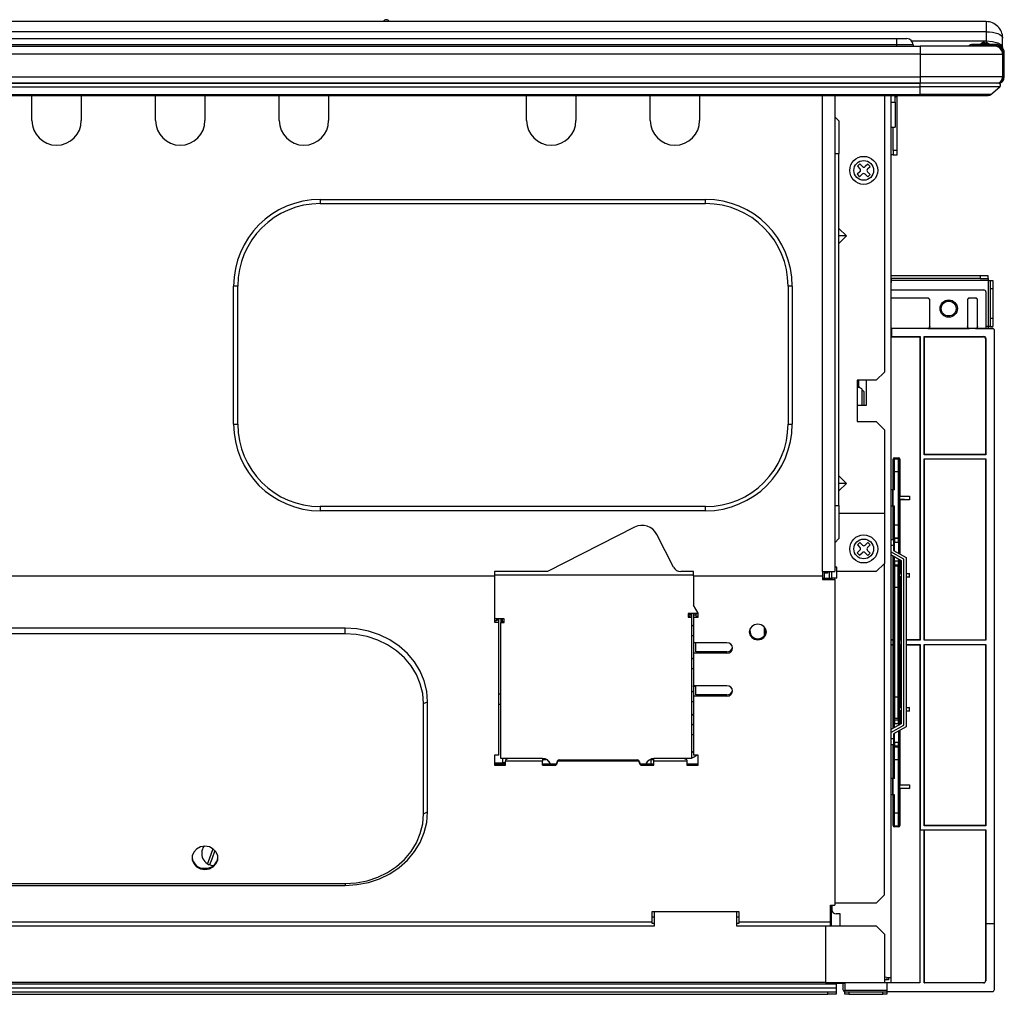
# Paper-space layout 'Layout1' of a CAD drawing. Extents: x 15 to 300, y 8 to 202.
# Drawn here: x 166 to 190, y 88 to 111 of the extents above; entities that cross this region are included whole.
import ezdxf

# ---------------------------------------------------------------- set-up
doc = ezdxf.new("R2010")
doc.units = 0
doc.layers.get('0').update_dxf_attribs({"linetype": 'CONTINUOUS'})

psp = doc.layouts.get("Layout1")

# ---------------------------------------------------------------- linework, layer by layer
at = {"color": 7, "linetype": 'CONTINUOUS'}
for p, q in [((189.8447, 111.3046), (130.7447, 111.3046)), ((189.8447, 111.3046), (189.8447, 111.0585)), ((189.8447, 111.3045), (189.8447, 111.3046)), ((189.8447, 111.0585), (130.7447, 111.0585)), ((163.003, 110.8917), (187.673, 110.8917)), ((187.673, 110.8917), (187.923, 110.8917)), ((187.673, 110.8917), (187.673, 110.7417)), ((188.0407, 110.8347), (189.8447, 110.8347)), ((189.8447, 111.0585), (189.8447, 110.8347)), ((189.8447, 111.0585), (189.9228, 111.0555)), ((189.8447, 110.8347), (189.8467, 110.8197)), ((189.8447, 110.8347), (189.9978, 110.823)), ((189.9228, 111.0555), (189.9978, 111.0467)), ((189.9978, 111.0467), (190.067, 111.0325)), ((190.067, 111.0325), (190.1276, 111.0134)), ((190.1276, 111.0134), (190.1773, 110.9901)), ((190.1773, 110.9901), (190.2143, 110.9635)), ((190.2143, 110.9635), (190.2371, 110.9346)), ((190.2371, 110.9346), (190.2447, 110.9046)), ((190.2447, 110.6809), (190.2447, 110.9046)), ((132.3447, 110.7117), (188.2447, 110.7117)), ((187.673, 110.7417), (163.003, 110.7417)), ((187.673, 110.7417), (187.673, 110.7117)), ((188.073, 110.7417), (187.673, 110.7417)), ((188.073, 110.7417), (188.073, 110.7117)), ((188.2447, 110.7117), (188.2447, 110.5117)), ((190.0447, 110.7117), (188.2447, 110.7117)), ((189.4614, 110.738), (189.4163, 110.7117)), ((189.4614, 110.738), (189.4765, 110.7121)), ((189.4757, 110.7117), (189.4765, 110.7121)), ((189.5118, 110.7517), (189.5118, 110.7217)), ((190.0847, 110.7517), (189.5118, 110.7517)), ((189.5118, 110.7217), (190.0847, 110.7217)), ((189.849, 110.7717), (189.7205, 110.7717)), ((189.789, 110.8017), (189.7805, 110.8017)), ((189.8467, 110.8197), (189.8526, 110.8062)), ((189.8526, 110.8062), (189.8623, 110.7941)), ((189.8623, 110.7941), (189.9447, 110.7523)), ((189.9447, 110.7523), (189.9465, 110.7517)), ((189.9978, 110.823), (190.1276, 110.7897)), ((190.0847, 110.7517), (190.0847, 110.7217)), ((190.1276, 110.7897), (190.2143, 110.7398)), ((190.2143, 110.7398), (190.2447, 110.6809)), ((188.2447, 110.5117), (132.3447, 110.5117)), ((188.2447, 110.5117), (190.2447, 110.5117)), ((188.2447, 110.5117), (188.2447, 109.9617)), ((190.2447, 110.5117), (190.2447, 109.9617)), ((190.2847, 110.5517), (190.2547, 110.5517)), ((190.2547, 110.5517), (190.2547, 109.9617)), ((190.2847, 109.9617), (190.2847, 110.5517)), ((132.3447, 109.9617), (188.2447, 109.9617)), ((188.2447, 109.9617), (188.2447, 109.8117)), ((190.2447, 109.9617), (188.2447, 109.9617)), ((190.2847, 109.9617), (190.2547, 109.9617)), ((132.3447, 109.8117), (188.2447, 109.8117)), ((188.2447, 109.8117), (132.3447, 109.8117)), ((132.3447, 109.7238), (188.2447, 109.7238)), ((188.2447, 109.7238), (188.2447, 109.8117)), ((190.1447, 109.8117), (188.2447, 109.8117)), ((190.1774, 109.7238), (188.2447, 109.7238)), ((188.2447, 109.536), (188.2447, 109.7238)), ((189.9601, 109.536), (190.1774, 109.7238)), ((190.1347, 109.8117), (190.1347, 109.8171)), ((132.3447, 109.536), (188.2447, 109.536)), ((132.3447, 109.5117), (188.2447, 109.5117)), ((166.6947, 108.9071), (166.6947, 109.5117)), ((167.8947, 109.5117), (167.8947, 108.9071)), ((169.6947, 108.9071), (169.6947, 109.5117)), ((170.8947, 109.5117), (170.8947, 108.9071)), ((172.6947, 108.9071), (172.6947, 109.5117)), ((173.8947, 109.5117), (173.8947, 108.9071)), ((178.6947, 108.9071), (178.6947, 109.5117)), ((179.8947, 109.5117), (179.8947, 108.9071)), ((181.6947, 108.9071), (181.6947, 109.5117)), ((182.8947, 109.5117), (182.8947, 108.9071)), ((185.8747, 97.9671), (185.8747, 109.5117)), ((186.1747, 109.5117), (186.1747, 97.9671)), ((187.3747, 109.5117), (187.3747, 102.8071)), ((187.5347, 109.5117), (187.5347, 88.1171)), ((187.6347, 109.3471), (187.6347, 109.5117)), ((187.6347, 109.4624), (187.684, 109.5117)), ((187.6847, 108.1771), (187.6847, 109.5117)), ((188.2447, 109.5117), (188.2447, 109.536)), ((189.9601, 109.536), (188.2447, 109.536)), ((188.2447, 109.5117), (189.8947, 109.5117)), ((187.5347, 109.3471), (187.6347, 109.3471)), ((187.6347, 109.3471), (187.6347, 108.7471)), ((186.1747, 108.9971), (186.2747, 108.8971)), ((186.2747, 108.8971), (186.2747, 108.0971)), ((187.5347, 108.7471), (187.6347, 108.7471)), ((187.5847, 108.1771), (187.5847, 108.7471)), ((186.2747, 108.0971), (186.1747, 108.0971)), ((186.2747, 99.5671), (186.2747, 108.0971)), ((187.5847, 108.0771), (187.5347, 108.0771)), ((187.6847, 108.1771), (187.5847, 108.1771)), ((187.5847, 108.1771), (187.5847, 108.0771)), ((187.5847, 108.0771), (187.6847, 108.0771)), ((187.6847, 108.0771), (187.6847, 108.1771)), ((186.7788, 107.8545), (186.7211, 107.7991)), ((186.7211, 107.7991), (186.7835, 107.7342)), ((186.8412, 107.7897), (186.7788, 107.8545)), ((186.9767, 107.8507), (186.9119, 107.7883)), ((186.9673, 107.7307), (187.0322, 107.7931)), ((187.0322, 107.7931), (186.9767, 107.8507)), ((186.7822, 107.6635), (186.7173, 107.6011)), ((186.7173, 107.6011), (186.7728, 107.5435)), ((186.7728, 107.5435), (186.8376, 107.6059)), ((186.9083, 107.6045), (186.9707, 107.5396)), ((187.0284, 107.5951), (186.966, 107.66)), ((186.9707, 107.5396), (187.0284, 107.5951)), ((173.6899, 106.9919), (183.0396, 106.9919)), ((173.6899, 106.9919), (173.6899, 106.8919)), ((173.6899, 106.8919), (183.0396, 106.8919)), ((183.0396, 106.8919), (183.0396, 106.9919)), ((186.4587, 106.1071), (186.2747, 106.291)), ((186.2747, 105.9232), (186.4587, 106.1071)), ((186.4587, 106.1071), (186.2747, 106.1071)), ((189.6967, 105.1371), (187.5347, 105.1371)), ((189.8967, 105.1371), (189.6967, 105.1371)), ((189.6967, 105.1371), (189.6967, 105.0771)), ((189.8967, 105.0771), (189.8967, 105.1371)), ((171.6899, 104.8919), (171.5899, 104.8919)), ((171.5899, 101.5422), (171.5899, 104.8919)), ((171.6899, 101.5422), (171.6899, 104.8919)), ((185.1396, 104.8919), (185.0396, 104.8919)), ((185.0396, 104.8919), (185.0396, 101.5422)), ((185.1396, 104.8919), (185.1396, 101.5422)), ((189.6967, 105.0771), (187.5347, 105.0771)), ((187.5347, 104.9771), (187.5467, 104.9771)), ((187.5467, 104.9771), (187.5467, 105.0771)), ((189.8967, 105.0271), (187.5467, 105.0271)), ((189.6967, 105.0771), (189.8967, 105.0771)), ((189.8967, 105.0771), (189.8967, 105.0271)), ((189.8967, 105.0271), (189.9467, 105.0271)), ((189.8967, 105.0271), (189.8967, 103.9071)), ((189.9467, 105.0271), (190.0067, 105.0271)), ((189.9467, 104.8271), (189.9467, 105.0271)), ((190.0067, 105.0271), (190.0067, 104.8271)), ((187.5347, 104.799), (189.7883, 104.799)), ((189.8383, 104.749), (189.8383, 103.8644)), ((190.0067, 104.8271), (189.9467, 104.8271)), ((189.9467, 104.1071), (189.9467, 104.8271)), ((190.0067, 104.8271), (190.0067, 104.1071)), ((188.4283, 104.599), (187.5347, 104.599)), ((188.4258, 104.5966), (187.5347, 104.5966)), ((188.4283, 104.599), (188.4258, 104.5966)), ((188.4783, 104.549), (188.4758, 104.5466)), ((188.4758, 103.9169), (188.4758, 104.5466)), ((188.4783, 103.9144), (188.4783, 104.549)), ((189.3883, 104.549), (189.3883, 103.9144)), ((189.3883, 104.549), (189.3907, 104.5466)), ((189.3907, 104.5466), (189.3907, 103.9169)), ((189.5883, 104.599), (189.4383, 104.599)), ((189.4383, 104.599), (189.4407, 104.5966)), ((189.5859, 104.5966), (189.4407, 104.5966)), ((189.5883, 104.599), (189.5859, 104.5966)), ((189.6383, 104.549), (189.6358, 104.5466)), ((189.6358, 103.9169), (189.6358, 104.5466)), ((189.6383, 103.9144), (189.6383, 104.549)), ((188.4758, 103.9169), (188.4783, 103.9144)), ((189.3883, 103.9144), (189.3907, 103.9169)), ((189.6358, 103.9169), (189.6383, 103.9144)), ((189.8967, 103.9071), (189.8383, 103.9071)), ((189.9467, 103.9071), (189.8967, 103.9071)), ((189.8967, 103.9071), (189.8967, 103.8644)), ((190.0067, 104.1071), (189.9467, 104.1071)), ((189.9467, 103.9071), (189.9467, 104.1071)), ((189.9467, 103.9071), (190.0067, 103.9071)), ((190.0067, 104.1071), (190.0067, 103.9071)), ((187.5347, 103.8669), (188.4258, 103.8669)), ((187.5467, 103.8611), (187.5347, 103.8611)), ((187.5347, 103.6643), (187.5467, 103.6643)), ((187.5467, 103.8592), (187.5467, 103.8611)), ((189.9982, 103.8592), (187.5467, 103.8592)), ((187.5467, 103.8592), (187.5467, 103.6662)), ((187.5467, 103.6662), (188.2399, 103.6662)), ((187.5467, 103.6662), (187.5467, 103.6643)), ((188.2322, 103.6585), (188.2399, 103.6662)), ((188.2399, 103.6662), (188.2399, 96.303)), ((188.3399, 103.6662), (189.7899, 103.6662)), ((188.3399, 100.803), (188.3399, 103.6662)), ((188.3399, 103.6662), (188.3475, 103.6585)), ((188.4258, 103.8669), (188.4283, 103.8644)), ((188.4283, 103.8644), (189.4383, 103.8644)), ((189.4383, 103.8644), (189.4407, 103.8669)), ((189.4407, 103.8669), (189.5859, 103.8669)), ((189.5859, 103.8669), (189.5883, 103.8644)), ((189.5883, 103.8644), (189.8383, 103.8644)), ((189.7822, 103.6585), (189.7899, 103.6662)), ((189.8383, 103.8644), (189.993, 103.8644)), ((189.993, 103.8644), (189.9982, 103.8592)), ((190.0336, 103.8446), (190.0283, 103.8498)), ((190.0482, 89.4315), (190.0482, 103.8092)), ((187.5347, 103.6585), (188.2322, 103.6585)), ((188.2322, 103.6585), (188.2322, 96.3107)), ((188.3475, 103.6585), (189.7822, 103.6585)), ((188.3475, 100.8107), (188.3475, 103.6585)), ((189.8399, 103.6162), (189.8322, 103.6085)), ((189.8322, 103.6085), (189.8322, 100.8107)), ((189.8399, 103.6162), (189.8399, 100.803)), ((187.1747, 102.6071), (187.3747, 102.8071)), ((187.1747, 102.6071), (186.7147, 102.6071)), ((186.7147, 102.6071), (186.7147, 102.4321)), ((186.7447, 102.6071), (186.7447, 102.4305)), ((186.7912, 102.4206), (186.7447, 102.4671)), ((186.9447, 102.0071), (186.9447, 102.6071)), ((186.7147, 102.4321), (186.7147, 102.0071)), ((186.8347, 102.0071), (186.8347, 102.3821)), ((186.8847, 102.3271), (186.8347, 102.3771)), ((186.8847, 102.0071), (186.8847, 102.3271)), ((186.7147, 102.0071), (186.7147, 101.6071)), ((186.7147, 102.0071), (186.8187, 102.0071)), ((186.8187, 102.0071), (186.9447, 102.0071)), ((171.5899, 101.5422), (171.6899, 101.5422)), ((185.0396, 101.5422), (185.1396, 101.5422)), ((186.7147, 101.6071), (187.1747, 101.6071)), ((187.1747, 101.6071), (187.3747, 101.4071)), ((187.3747, 101.4071), (187.3747, 99.3771)), ((188.3475, 100.8107), (188.3399, 100.803)), ((189.8399, 100.803), (188.3399, 100.803)), ((189.8322, 100.8107), (188.3475, 100.8107)), ((189.8399, 100.803), (189.8322, 100.8107)), ((187.5853, 99.953), (187.5853, 100.6975)), ((187.5853, 100.6975), (187.5933, 100.6709)), ((187.5933, 100.6709), (187.5948, 100.3831)), ((187.6234, 100.7007), (187.6153, 100.7275)), ((187.6153, 100.7275), (187.7188, 100.7275)), ((187.6248, 100.3954), (187.6232, 100.7007)), ((187.6234, 100.7007), (187.7107, 100.7007)), ((187.7108, 100.7007), (187.7093, 100.3954)), ((187.7188, 100.7275), (187.7107, 100.7007)), ((187.7408, 100.6709), (187.7393, 100.3831)), ((187.7488, 100.6975), (187.7408, 100.6709)), ((187.7488, 100.6975), (187.7488, 99.7954)), ((188.3399, 100.703), (189.8399, 100.703)), ((188.3399, 96.303), (188.3399, 100.703)), ((188.3475, 100.6953), (188.3399, 100.703)), ((189.8322, 100.6953), (188.3475, 100.6953)), ((188.3475, 96.303), (188.3475, 100.6953)), ((189.8399, 100.703), (189.8322, 100.6953)), ((189.8322, 100.6953), (189.8322, 96.303)), ((189.8399, 100.703), (189.8399, 96.303)), ((187.5948, 100.3831), (187.5948, 99.953)), ((187.6248, 99.953), (187.6248, 100.3954)), ((187.6248, 100.3954), (187.7093, 100.3954)), ((187.7093, 100.3954), (187.7093, 99.0932)), ((187.7393, 100.3831), (187.7393, 99.1054)), ((186.4587, 100.1071), (186.2747, 100.291)), ((186.4587, 100.1071), (186.2747, 100.1071)), ((186.2747, 99.9232), (186.4587, 100.1071)), ((187.5689, 99.953), (187.5347, 99.953)), ((187.5689, 99.953), (187.5689, 99.553)), ((187.5901, 99.953), (187.5689, 99.953)), ((187.5901, 99.553), (187.5901, 99.953)), ((187.6248, 99.953), (187.5901, 99.953)), ((187.7394, 99.7859), (187.7488, 99.7954)), ((187.7394, 99.7859), (187.9887, 99.7954)), ((187.7394, 99.7201), (187.7394, 99.7859)), ((187.7488, 99.7107), (187.7394, 99.7201)), ((187.9887, 99.7107), (187.7394, 99.7201)), ((187.7488, 99.7954), (187.9887, 99.7954)), ((187.7488, 99.7107), (187.7488, 98.3952)), ((187.9887, 99.7107), (187.7488, 99.7107)), ((187.9887, 99.7954), (187.9887, 99.7107)), ((187.9887, 99.7954), (187.9887, 99.7107)), ((183.0396, 99.5422), (173.6899, 99.5422)), ((173.6899, 99.5422), (173.6899, 99.4422)), ((183.0396, 99.4422), (173.6899, 99.4422)), ((183.0396, 99.4422), (183.0396, 99.5422)), ((186.1747, 99.5671), (186.2747, 99.5671)), ((186.2747, 99.5671), (186.2747, 98.7671)), ((187.3747, 99.3771), (186.2747, 99.3771)), ((187.3747, 99.3771), (187.3747, 98.1671)), ((187.5689, 99.553), (187.5347, 99.553)), ((187.5689, 99.553), (187.5901, 99.553)), ((187.5853, 98.7471), (187.5853, 99.553)), ((187.6248, 99.553), (187.5901, 99.553)), ((187.5948, 99.553), (187.5948, 99.1054)), ((187.6248, 99.0932), (187.6248, 99.553)), ((181.3163, 99.0455), (179.1999, 97.9671)), ((187.5948, 99.1054), (187.5933, 98.8177)), ((187.6232, 98.7879), (187.6248, 99.0932)), ((187.7093, 99.0932), (187.6248, 99.0932)), ((187.7093, 99.0932), (187.7108, 98.7879)), ((187.7393, 99.1054), (187.7408, 98.8177)), ((182.2591, 98.0763), (181.8543, 98.8707)), ((186.2747, 98.7671), (186.1747, 98.6671)), ((186.7788, 98.6745), (186.7211, 98.6191)), ((186.8412, 98.6097), (186.7788, 98.6745)), ((186.9767, 98.6707), (186.9119, 98.6083)), ((187.0322, 98.6131), (186.9767, 98.6707)), ((187.5347, 98.7471), (187.5947, 98.7471)), ((187.5933, 98.8177), (187.5897, 98.8057)), ((187.5947, 98.7471), (187.5947, 98.5971)), ((187.619, 98.6757), (187.5947, 98.6757)), ((187.619, 98.4684), (187.619, 98.6757)), ((187.7151, 98.6757), (187.619, 98.6757)), ((187.6197, 98.7757), (187.6234, 98.7879)), ((187.6197, 98.7757), (187.7144, 98.7757)), ((187.6232, 98.7879), (187.6234, 98.7879)), ((187.6234, 98.7879), (187.7107, 98.7879)), ((187.7107, 98.7879), (187.7144, 98.7757)), ((187.7151, 98.6757), (187.7151, 98.4142)), ((187.7451, 98.6757), (187.7151, 98.6757)), ((187.7408, 98.8177), (187.7444, 98.8057)), ((187.7451, 98.6757), (187.7451, 98.3973)), ((186.7822, 98.4835), (186.7173, 98.4211)), ((186.7173, 98.4211), (186.7728, 98.3635)), ((186.7211, 98.6191), (186.7835, 98.5542)), ((186.7728, 98.3635), (186.8376, 98.4259)), ((186.9083, 98.4245), (186.9707, 98.3596)), ((187.0284, 98.4151), (186.966, 98.48)), ((186.9673, 98.5507), (187.0322, 98.6131)), ((186.9707, 98.3596), (187.0284, 98.4151)), ((187.5947, 98.5971), (187.5347, 98.5971)), ((187.8447, 98.2721), (187.5347, 98.4471)), ((187.5947, 98.5971), (187.5947, 98.4821)), ((187.5947, 98.4821), (187.9047, 98.3072)), ((187.3747, 98.1671), (187.1747, 97.9671)), ((187.3747, 90.1271), (187.3747, 98.1671)), ((187.5347, 98.3782), (187.7847, 98.2371)), ((187.5853, 96.3107), (187.5853, 98.3497)), ((187.589, 98.3476), (187.589, 98.2303)), ((187.619, 98.2303), (187.589, 98.2303)), ((187.619, 98.2303), (187.619, 98.3306)), ((187.619, 98.2303), (187.7151, 98.2303)), ((187.7151, 98.2764), (187.7151, 98.2303)), ((187.7451, 98.2303), (187.7151, 98.2303)), ((187.7451, 98.2595), (187.7451, 98.2303)), ((187.7488, 98.2574), (187.7488, 97.9204)), ((187.7847, 98.2371), (187.7847, 94.2771)), ((187.8447, 94.2421), (187.8447, 98.2721)), ((187.9047, 98.3072), (187.9047, 94.207)), ((179.1999, 97.9671), (177.9147, 97.9671)), ((177.9147, 97.9671), (177.9147, 97.8671)), ((182.7447, 97.9671), (182.4373, 97.9671)), ((182.7447, 97.8671), (182.7447, 97.9671)), ((185.8747, 97.9671), (185.8747, 97.8671)), ((185.8747, 97.9671), (186.1747, 97.9671)), ((185.9147, 97.9671), (185.9147, 97.8052)), ((185.9947, 97.9271), (185.9147, 97.9271)), ((185.9847, 97.9671), (185.9847, 97.9271)), ((185.9947, 97.9671), (185.9947, 97.9271)), ((186.0447, 97.8052), (186.0447, 97.9671)), ((186.1047, 97.8052), (186.1047, 97.9671)), ((186.2247, 98.0771), (186.1747, 98.0771)), ((186.2247, 97.9671), (186.2247, 98.0771)), ((187.1747, 97.9671), (186.2247, 97.9671)), ((186.2247, 97.8052), (186.2247, 97.9671)), ((187.5897, 98.1004), (187.6001, 98.0656)), ((187.6001, 98.0656), (187.6026, 97.5744)), ((187.6197, 98.1304), (187.7144, 98.1304)), ((187.6302, 98.0954), (187.6197, 98.1304)), ((187.6327, 97.5867), (187.6301, 98.0954)), ((187.7039, 98.0954), (187.6302, 98.0954)), ((187.704, 98.0954), (187.7014, 97.5867)), ((187.7144, 98.1304), (187.7039, 98.0954)), ((187.734, 98.0656), (187.7315, 97.5744)), ((187.7444, 98.1004), (187.734, 98.0656)), ((134.7147, 97.8671), (177.9147, 97.8671)), ((177.9147, 97.8875), (182.7447, 97.8875)), ((177.9147, 97.8671), (177.9147, 96.7444)), ((182.7447, 97.8671), (182.7447, 97.1526)), ((182.7447, 97.8671), (185.8747, 97.8671)), ((185.8747, 97.8671), (185.8747, 97.778)), ((185.8747, 97.8052), (186.1147, 97.8052)), ((185.8747, 97.778), (186.1747, 97.778)), ((186.1747, 97.8052), (186.1147, 97.8052)), ((186.2247, 97.8052), (186.1747, 97.8052)), ((186.1747, 97.778), (186.1747, 97.8052)), ((186.1747, 97.778), (186.1747, 89.8788)), ((187.7369, 97.9085), (187.7488, 97.9204)), ((187.7847, 97.9107), (187.7369, 97.9085)), ((187.7369, 97.9085), (187.7369, 97.8476)), ((187.7488, 97.8357), (187.7369, 97.8476)), ((187.7369, 97.8476), (187.7847, 97.8453)), ((187.7488, 97.9204), (187.7847, 97.9204)), ((187.7488, 97.8357), (187.7488, 96.3107)), ((187.7847, 97.8357), (187.7488, 97.8357)), ((187.9887, 97.9204), (187.9047, 97.9164)), ((187.9047, 97.9204), (187.9887, 97.9204)), ((187.9047, 97.8396), (187.9887, 97.8357)), ((187.9887, 97.8357), (187.9047, 97.8357)), ((187.9887, 97.8357), (187.9887, 97.9204)), ((187.6026, 97.5744), (187.6026, 94.9316)), ((187.6326, 94.9194), (187.6326, 97.5867)), ((187.6327, 97.5867), (187.7014, 97.5867)), ((187.7015, 97.5867), (187.7015, 94.9194)), ((187.7315, 97.5744), (187.7315, 94.9316)), ((182.8547, 96.9603), (182.7447, 97.1526)), ((178.1547, 96.8183), (177.9147, 96.8183)), ((177.9647, 96.7717), (177.9147, 96.7717)), ((177.9147, 96.7444), (178.0247, 96.7444)), ((177.9647, 96.8183), (177.9647, 96.7944)), ((177.9647, 96.7944), (177.9647, 96.7717)), ((177.9647, 96.7944), (178.0247, 96.7944)), ((178.0247, 96.7944), (178.0247, 96.8183)), ((178.0247, 96.7444), (178.0247, 96.7944)), ((178.0247, 93.5153), (178.0247, 96.7444)), ((178.0747, 96.8183), (178.0747, 96.7292)), ((178.1147, 96.7473), (178.1147, 96.8183)), ((178.1547, 96.7473), (178.1147, 96.7473)), ((178.1547, 96.7292), (178.1547, 96.8183)), ((182.6147, 96.9519), (182.6147, 96.8628)), ((182.8247, 96.9519), (182.6147, 96.9519)), ((182.6547, 96.881), (182.6147, 96.881)), ((182.6147, 96.8628), (182.6947, 96.8628)), ((182.6547, 96.9218), (182.6547, 96.9519)), ((182.6547, 96.9218), (182.6547, 96.881)), ((182.6947, 96.9218), (182.6547, 96.9218)), ((182.6947, 96.9519), (182.6947, 96.9218)), ((182.6947, 96.9218), (182.6947, 96.8628)), ((182.6947, 96.8628), (182.6947, 93.4325)), ((182.7447, 96.9519), (182.7447, 96.9122)), ((182.8047, 96.9122), (182.7447, 96.9122)), ((182.7447, 96.9122), (182.7447, 96.8623)), ((182.7447, 96.8623), (182.7447, 96.2417)), ((182.7447, 96.8623), (182.8547, 96.8623)), ((182.8047, 96.9519), (182.8047, 96.9122)), ((182.8047, 96.9122), (182.8047, 96.8895)), ((182.8047, 96.8895), (182.8547, 96.8895)), ((182.8247, 96.9519), (182.8443, 96.9536)), ((182.8443, 96.9536), (182.8547, 96.956)), ((182.8547, 96.8623), (182.8547, 96.9603)), ((174.2947, 96.5951), (157.7947, 96.5951)), ((174.5794, 96.577), (174.2947, 96.5951)), ((174.2947, 96.4606), (174.2947, 96.5951)), ((174.8582, 96.523), (174.5794, 96.577)), ((175.1256, 96.4341), (174.8582, 96.523)), ((178.0747, 93.4325), (178.0747, 96.7292)), ((178.0747, 96.7292), (178.1547, 96.7292)), ((182.7174, 96.6552), (182.6947, 96.648)), ((182.7447, 96.6667), (182.7174, 96.6552)), ((184.1107, 96.5755), (184.0947, 96.5038)), ((184.0947, 96.5038), (184.1107, 96.4322)), ((184.1563, 96.6362), (184.1107, 96.5755)), ((184.2244, 96.6767), (184.1563, 96.6362)), ((184.3047, 96.691), (184.2244, 96.6767)), ((184.3851, 96.6767), (184.3047, 96.691)), ((184.4532, 96.6362), (184.3851, 96.6767)), ((184.4988, 96.5755), (184.4532, 96.6362)), ((184.4647, 96.4099), (184.4647, 96.625)), ((184.4847, 96.4347), (184.4847, 96.6002)), ((184.5147, 96.5038), (184.4988, 96.5755)), ((184.4988, 96.4322), (184.5147, 96.5038)), ((174.2947, 96.4606), (157.7947, 96.4606)), ((174.5651, 96.4434), (174.2947, 96.4606)), ((174.83, 96.3921), (174.5651, 96.4434)), ((175.084, 96.3077), (174.83, 96.3921)), ((175.322, 96.1919), (175.084, 96.3077)), ((175.376, 96.3123), (175.1256, 96.4341)), ((175.6045, 96.1599), (175.376, 96.3123)), ((182.6947, 96.4262), (182.7174, 96.419)), ((182.7174, 96.419), (182.7447, 96.4075)), ((184.1107, 96.4322), (184.1563, 96.3715)), ((184.1563, 96.3715), (184.2244, 96.331)), ((184.2244, 96.331), (184.3047, 96.3167)), ((184.3047, 96.3167), (184.3851, 96.331)), ((184.3851, 96.331), (184.4532, 96.3715)), ((184.4532, 96.3715), (184.4988, 96.4322)), ((187.5853, 96.3107), (187.5347, 96.3107)), ((187.587, 96.3049), (187.5347, 96.3049)), ((187.587, 96.3049), (187.5853, 96.3107)), ((187.587, 96.2011), (187.587, 96.3049)), ((187.7488, 96.3107), (187.7465, 96.303)), ((187.7465, 96.203), (187.7465, 96.303)), ((187.7847, 96.303), (187.7465, 96.303)), ((187.7847, 96.3107), (187.7488, 96.3107)), ((188.2322, 96.3107), (187.9047, 96.3107)), ((188.2399, 96.303), (187.9047, 96.303)), ((188.2399, 96.303), (188.2322, 96.3107)), ((189.8399, 96.303), (188.3399, 96.303)), ((175.539, 96.0472), (175.322, 96.1919)), ((175.7307, 95.8764), (175.539, 96.0472)), ((175.8062, 95.9801), (175.6045, 96.1599)), ((183.5547, 96.2417), (182.7447, 96.2417)), ((182.7447, 96.2417), (182.7447, 95.9923)), ((182.8047, 96.0195), (182.8047, 96.2417)), ((183.5547, 96.0195), (182.8047, 96.0195)), ((183.5547, 95.9923), (183.5547, 96.0195)), ((187.5347, 96.2011), (187.587, 96.2011)), ((187.5347, 96.1953), (187.5853, 96.1953)), ((187.5853, 96.1953), (187.587, 96.2011)), ((187.5853, 94.1645), (187.5853, 96.1953)), ((187.7465, 96.203), (187.7488, 96.1953)), ((187.7465, 96.203), (187.7847, 96.203)), ((187.7488, 96.1953), (187.7488, 94.6704)), ((187.7488, 96.1953), (187.7847, 96.1953)), ((187.9047, 96.203), (188.2399, 96.203)), ((187.9047, 96.1953), (188.2322, 96.1953)), ((188.2399, 96.203), (188.2322, 96.1953)), ((188.2322, 96.1953), (188.2322, 87.9974)), ((188.2399, 96.203), (188.2399, 91.703)), ((188.3399, 96.203), (189.8399, 96.203)), ((188.3399, 91.803), (188.3399, 96.203)), ((188.3475, 91.8107), (188.3475, 96.203)), ((189.8322, 96.203), (189.8322, 91.8107)), ((189.8399, 96.203), (189.8399, 91.803)), ((175.8931, 95.683), (175.7307, 95.8764)), ((175.9773, 95.7766), (175.8062, 95.9801)), ((182.7174, 95.8552), (182.6947, 95.848)), ((182.7447, 95.8667), (182.7174, 95.8552)), ((182.7447, 95.9923), (182.7447, 95.1993)), ((183.5547, 95.9923), (182.7447, 95.9923)), ((176.023, 95.471), (175.8931, 95.683)), ((176.114, 95.5534), (175.9773, 95.7766)), ((176.2137, 95.3152), (176.114, 95.5534)), ((182.6947, 95.6262), (182.7174, 95.619)), ((182.7174, 95.619), (182.7447, 95.6075)), ((176.1178, 95.2447), (176.023, 95.471)), ((176.2744, 95.0667), (176.2137, 95.3152)), ((176.1754, 95.0087), (176.1178, 95.2447)), ((176.2947, 94.8131), (176.2744, 95.0667)), ((182.7447, 95.0667), (182.7174, 95.0552)), ((183.5547, 95.1993), (182.7447, 95.1993)), ((182.7447, 95.1813), (182.7447, 95.1993)), ((182.8047, 95.1813), (182.7447, 95.1813)), ((182.7447, 95.1813), (182.7447, 94.9498)), ((182.8047, 94.977), (182.8047, 95.1993)), ((176.1947, 94.7677), (176.1754, 95.0087)), ((178.0747, 94.9971), (178.0247, 94.9971)), ((182.7174, 95.0552), (182.6947, 95.048)), ((182.6947, 94.8262), (182.7174, 94.819)), ((182.7447, 94.9498), (182.7447, 93.5153)), ((183.5547, 94.9498), (182.7447, 94.9498)), ((183.5547, 94.977), (182.8047, 94.977)), ((183.5547, 94.9498), (183.5547, 94.977)), ((187.6026, 94.9316), (187.6001, 94.4404)), ((187.6301, 94.4106), (187.6327, 94.9194)), ((187.7014, 94.9194), (187.6327, 94.9194)), ((187.7014, 94.9194), (187.704, 94.4106)), ((187.7315, 94.9316), (187.734, 94.4404)), ((176.1947, 94.7677), (176.2947, 94.8131)), ((176.1947, 92.0947), (176.1947, 94.7677)), ((176.2947, 92.1401), (176.2947, 94.8131)), ((178.0747, 94.7419), (178.0247, 94.7419)), ((182.7174, 94.819), (182.7447, 94.8075)), ((187.7369, 94.6585), (187.7488, 94.6704)), ((187.7847, 94.6607), (187.7369, 94.6585)), ((187.7369, 94.6585), (187.7369, 94.5976)), ((187.7488, 94.5857), (187.7369, 94.5976)), ((187.7369, 94.5976), (187.7847, 94.5953)), ((187.7488, 94.6704), (187.7847, 94.6704)), ((187.7488, 94.5857), (187.7488, 94.2568)), ((187.7847, 94.5857), (187.7488, 94.5857)), ((187.9887, 94.6704), (187.9047, 94.6664)), ((187.9047, 94.6704), (187.9887, 94.6704)), ((187.9047, 94.5896), (187.9887, 94.5857)), ((187.9887, 94.5857), (187.9047, 94.5857)), ((187.9887, 94.5857), (187.9887, 94.6704)), ((182.6947, 94.4831), (182.7447, 94.5176)), ((182.6947, 94.4971), (182.7447, 94.4971)), ((187.6001, 94.4404), (187.5897, 94.4057)), ((187.6197, 94.3757), (187.6302, 94.4106)), ((187.6197, 94.3757), (187.7144, 94.3757)), ((187.6301, 94.4106), (187.6302, 94.4106)), ((187.6302, 94.4106), (187.7039, 94.4106)), ((187.7039, 94.4106), (187.7144, 94.3757)), ((187.734, 94.4404), (187.7444, 94.4057)), ((182.7174, 94.2552), (182.6947, 94.248)), ((182.7447, 94.2667), (182.7174, 94.2552)), ((187.7847, 94.2771), (187.5347, 94.136)), ((187.5347, 94.0671), (187.8447, 94.2421)), ((187.589, 94.2757), (187.589, 94.1666)), ((187.619, 94.2757), (187.589, 94.2757)), ((187.9047, 94.207), (187.5947, 94.0321)), ((187.619, 94.1835), (187.619, 94.2757)), ((187.7151, 94.2757), (187.619, 94.2757)), ((187.7151, 94.2757), (187.7151, 94.2378)), ((187.7451, 94.2757), (187.7151, 94.2757)), ((187.7451, 94.2757), (187.7451, 94.2547)), ((187.7451, 94.1169), (187.7451, 93.8303)), ((187.7488, 94.119), (187.7488, 92.7954)), ((182.6947, 94.0262), (182.7174, 94.019)), ((182.7174, 94.019), (182.7447, 94.0075)), ((187.5347, 93.9171), (187.5947, 93.9171)), ((187.5947, 94.0321), (187.5947, 93.9171)), ((187.5947, 93.9171), (187.5947, 93.7671)), ((187.619, 93.8303), (187.619, 94.0458)), ((187.7151, 94.1), (187.7151, 93.8303)), ((187.5947, 93.7671), (187.5347, 93.7671)), ((187.5853, 92.953), (187.5853, 93.7671)), ((187.5897, 93.7004), (187.5933, 93.6883)), ((187.5933, 93.6883), (187.5948, 93.4006)), ((187.619, 93.8303), (187.5947, 93.8303)), ((187.619, 93.8303), (187.7151, 93.8303)), ((187.7144, 93.7304), (187.6197, 93.7304)), ((187.6234, 93.7181), (187.6197, 93.7304)), ((187.6248, 93.4129), (187.6232, 93.7181)), ((187.6234, 93.7181), (187.7107, 93.7181)), ((187.7108, 93.7181), (187.7093, 93.4129)), ((187.7144, 93.7304), (187.7107, 93.7181)), ((187.7151, 93.8303), (187.7451, 93.8303)), ((187.7408, 93.6883), (187.7393, 93.4006)), ((187.7444, 93.7004), (187.7408, 93.6883)), ((178.0247, 93.5153), (177.9147, 93.5153)), ((177.9147, 93.5153), (177.9147, 93.2747)), ((179.0847, 93.4325), (178.0747, 93.4325)), ((178.1196, 93.3371), (178.1196, 93.4325)), ((178.2564, 93.4325), (178.1847, 93.3999)), ((178.1847, 93.3999), (178.1847, 93.3727)), ((179.0847, 93.4325), (179.0847, 93.3727)), ((179.0847, 93.4146), (179.1721, 93.4146)), ((179.2045, 93.397), (179.2449, 93.3609)), ((179.4847, 93.3999), (179.4847, 93.3727)), ((179.4847, 93.3999), (181.3847, 93.3999)), ((181.3847, 93.3727), (181.3847, 93.3999)), ((181.6245, 93.3609), (181.665, 93.397)), ((181.6974, 93.4146), (181.7847, 93.4146)), ((181.7168, 93.3019), (181.7193, 93.3892)), ((181.7193, 93.3892), (181.7249, 93.4146)), ((181.7847, 93.3727), (181.7847, 93.4325)), ((182.6947, 93.4325), (181.7847, 93.4325)), ((182.5847, 93.3999), (182.5131, 93.4325)), ((182.5847, 93.3999), (182.5847, 93.3727)), ((182.6947, 93.6216), (182.7447, 93.5771)), ((182.8547, 93.5153), (182.7447, 93.5153)), ((182.8547, 93.2747), (182.8547, 93.5153)), ((187.5948, 93.4006), (187.5948, 92.953)), ((187.6248, 92.953), (187.6248, 93.4129)), ((187.6248, 93.4129), (187.7093, 93.4129)), ((187.7093, 93.4129), (187.7093, 92.1106)), ((187.7393, 93.4006), (187.7393, 92.1229)), ((177.9147, 93.3322), (178.1147, 93.3322)), ((177.9147, 93.3019), (178.1847, 93.3019)), ((177.9147, 93.2747), (178.1847, 93.2747)), ((178.1147, 93.3322), (178.1147, 93.3019)), ((178.1196, 93.3371), (178.1847, 93.3371)), ((178.1847, 93.2747), (178.1847, 93.3727)), ((179.0847, 93.3727), (178.1847, 93.3727)), ((179.0847, 93.2747), (179.0847, 93.3727)), ((179.0847, 93.3019), (179.3847, 93.3019)), ((179.0847, 93.2747), (179.3847, 93.2747)), ((179.3847, 93.2747), (179.3847, 93.3019)), ((179.4347, 93.3281), (179.4347, 93.3554)), ((179.4347, 93.3192), (179.4347, 93.3281)), ((181.3847, 93.3727), (179.4847, 93.3727)), ((181.4347, 93.3554), (181.4347, 93.3281)), ((181.4347, 93.3192), (181.4347, 93.3281)), ((181.4847, 93.3019), (181.4847, 93.2747)), ((181.4847, 93.3019), (181.7847, 93.3019)), ((181.4847, 93.2747), (181.7847, 93.2747)), ((181.7847, 93.2747), (181.7847, 93.3727)), ((182.5847, 93.3727), (181.7847, 93.3727)), ((182.5847, 93.3727), (182.5847, 93.2747)), ((182.5847, 93.3019), (182.8547, 93.3019)), ((182.5847, 93.2747), (182.8547, 93.2747)), ((187.5689, 92.953), (187.5347, 92.953)), ((187.5689, 92.953), (187.5689, 92.553)), ((187.5901, 92.953), (187.5689, 92.953)), ((187.5901, 92.553), (187.5901, 92.953)), ((187.6248, 92.953), (187.5901, 92.953)), ((187.7394, 92.7859), (187.7488, 92.7954)), ((187.7394, 92.7859), (187.9887, 92.7954)), ((187.7394, 92.7201), (187.7394, 92.7859)), ((187.7488, 92.7107), (187.7394, 92.7201)), ((187.7394, 92.7201), (187.9887, 92.7107)), ((187.7488, 92.7954), (187.9887, 92.7954)), ((187.7488, 92.7107), (187.7488, 91.8085)), ((187.9887, 92.7107), (187.7488, 92.7107)), ((187.9887, 92.7954), (187.9887, 92.7107)), ((187.9887, 92.7954), (187.9887, 92.7107)), ((187.5689, 92.553), (187.5347, 92.553)), ((187.5689, 92.553), (187.5901, 92.553)), ((187.5853, 91.8085), (187.5853, 92.553)), ((187.6248, 92.553), (187.5901, 92.553)), ((187.5948, 92.553), (187.5948, 92.1229)), ((187.6248, 92.1106), (187.6248, 92.553)), ((176.1754, 91.8538), (176.1947, 92.0947)), ((176.1947, 92.0947), (176.2947, 92.1401)), ((176.2744, 91.8865), (176.2947, 92.1401)), ((187.5948, 92.1229), (187.5933, 91.8352)), ((187.6232, 91.8054), (187.6248, 92.1106)), ((187.7093, 92.1106), (187.6248, 92.1106)), ((187.7093, 92.1106), (187.7108, 91.8054)), ((187.7393, 92.1229), (187.7408, 91.8352)), ((176.1178, 91.6178), (176.1754, 91.8538)), ((176.2137, 91.6381), (176.2744, 91.8865)), ((187.5933, 91.8352), (187.5853, 91.8085)), ((187.6153, 91.7785), (187.6234, 91.8054)), ((187.7188, 91.7785), (187.6153, 91.7785)), ((187.6232, 91.8054), (187.6234, 91.8054)), ((187.6234, 91.8054), (187.7107, 91.8054)), ((187.7107, 91.8054), (187.7188, 91.7785)), ((187.7408, 91.8352), (187.7488, 91.8085)), ((188.3475, 91.8107), (188.3399, 91.803)), ((189.8399, 91.803), (188.3399, 91.803)), ((189.8322, 91.8107), (188.3475, 91.8107)), ((189.8399, 91.803), (189.8322, 91.8107)), ((176.023, 91.3914), (176.1178, 91.6178)), ((176.114, 91.3998), (176.2137, 91.6381)), ((188.2362, 91.6994), (188.2399, 91.703)), ((188.3435, 91.6994), (188.2362, 91.6994)), ((188.2362, 91.6994), (188.2362, 87.9934)), ((188.2399, 91.703), (189.8399, 91.703)), ((188.3435, 87.9934), (188.3435, 91.6994)), ((188.3475, 91.6953), (188.3435, 91.6994)), ((189.8322, 91.6953), (188.3475, 91.6953)), ((188.3475, 87.9974), (188.3475, 91.6953)), ((189.8399, 91.703), (189.8322, 91.6953)), ((189.8322, 91.6953), (189.8322, 88.0474)), ((189.8399, 91.703), (189.8399, 89.4315)), ((170.6923, 91.2405), (170.6219, 91.1658)), ((170.787, 91.2892), (170.6923, 91.2405)), ((170.8947, 91.3062), (170.787, 91.2892)), ((171.0025, 91.2892), (170.8947, 91.3062)), ((171.0838, 91.2453), (170.9973, 90.9948)), ((171.0972, 91.2405), (171.0025, 91.2892)), ((171.1675, 91.1658), (171.0972, 91.2405)), ((175.8931, 91.1795), (176.023, 91.3914)), ((175.9773, 91.1767), (176.114, 91.3998)), ((170.6219, 91.1658), (170.5845, 91.0742)), ((170.5845, 91.0742), (170.5845, 90.9768)), ((171.132, 91.2023), (171.0618, 90.9977)), ((171.205, 91.0742), (171.1675, 91.1658)), ((171.205, 90.9768), (171.205, 91.0742)), ((175.7307, 90.9861), (175.8931, 91.1795)), ((175.8062, 90.9731), (175.9773, 91.1767)), ((170.5845, 90.9768), (170.6219, 90.8852)), ((170.6219, 90.8852), (170.6923, 90.8105)), ((170.6923, 90.8105), (170.787, 90.7618)), ((170.787, 90.7618), (170.8947, 90.7448)), ((170.8947, 90.7448), (171.0025, 90.7618)), ((170.9973, 90.9948), (170.9551, 90.8901)), ((171.0025, 90.7618), (171.0972, 90.8105)), ((171.0618, 90.9977), (171.0048, 90.8594)), ((171.0972, 90.8105), (171.1675, 90.8852)), ((171.1675, 90.8852), (171.205, 90.9768)), ((175.322, 90.6705), (175.539, 90.8153)), ((175.376, 90.641), (175.6045, 90.7934)), ((175.539, 90.8153), (175.7307, 90.9861)), ((175.6045, 90.7934), (175.8062, 90.9731)), ((174.83, 90.4704), (175.084, 90.5548)), ((175.084, 90.5548), (175.322, 90.6705)), ((175.1256, 90.5191), (175.376, 90.641)), ((164.7288, 90.4018), (174.2947, 90.4018)), ((164.7627, 90.3581), (174.2947, 90.3581)), ((174.2947, 90.4018), (174.5651, 90.419)), ((174.2947, 90.4018), (174.2947, 90.3581)), ((174.2947, 90.3581), (174.5794, 90.3762)), ((174.5651, 90.419), (174.83, 90.4704)), ((174.5794, 90.3762), (174.8582, 90.4303)), ((174.8582, 90.4303), (175.1256, 90.5191)), ((187.3747, 90.1271), (187.1747, 89.9271)), ((186.0647, 89.8788), (186.1747, 89.8788)), ((186.0647, 89.4671), (186.0647, 89.8788)), ((186.0847, 89.8788), (186.0847, 89.3671)), ((186.1047, 89.8788), (186.1047, 89.7671)), ((187.1747, 89.9271), (186.1747, 89.9271)), ((181.7447, 89.7216), (183.8447, 89.7216)), ((181.7447, 89.4671), (181.7447, 89.7216)), ((181.7947, 89.5871), (181.7447, 89.5871)), ((181.7947, 89.7216), (181.7947, 89.3671)), ((183.7947, 89.3671), (183.7947, 89.7216)), ((183.8447, 89.5871), (183.7947, 89.5871)), ((183.8447, 89.7216), (183.8447, 89.4671)), ((186.3047, 89.6671), (186.2047, 89.6671)), ((186.3047, 89.3671), (186.3047, 89.6671)), ((181.7447, 89.4671), (165.0882, 89.4671)), ((181.7947, 89.3671), (165.0909, 89.3671)), ((181.7447, 89.4315), (181.7447, 89.4671)), ((181.7947, 89.4315), (181.7447, 89.4315)), ((183.8447, 89.4315), (183.7947, 89.4315)), ((185.9447, 89.3671), (183.7947, 89.3671)), ((183.8447, 89.4671), (183.8447, 89.4315)), ((186.0647, 89.4671), (183.8447, 89.4671)), ((185.9447, 89.3671), (185.9447, 88.0071)), ((187.1847, 89.3671), (185.9447, 89.3671)), ((186.0647, 89.3671), (186.0647, 89.4671)), ((186.0847, 89.4337), (186.0647, 89.4137)), ((187.3847, 89.1671), (187.1847, 89.3671)), ((189.8362, 89.4315), (189.8362, 88.0434)), ((189.8362, 89.4315), (189.8399, 89.4315)), ((189.8399, 89.4315), (190.0482, 89.4315)), ((190.0446, 87.835), (190.0446, 89.4315)), ((187.3847, 88.0071), (187.3847, 89.1671)), ((185.9447, 88.0071), (165.0909, 88.0071)), ((165.0909, 87.9671), (186.2047, 87.9671)), ((185.9447, 88.0071), (187.3847, 88.0071)), ((186.2147, 87.9771), (186.2047, 87.9771)), ((186.2047, 87.9771), (186.2047, 87.9671)), ((186.2047, 87.9671), (186.2047, 87.8671)), ((186.2147, 87.9771), (186.2147, 88.0071)), ((186.2547, 87.9771), (186.2147, 87.9771)), ((186.2547, 87.9771), (186.2547, 88.0071)), ((186.3547, 87.9771), (186.2547, 87.9771)), ((186.3547, 88.0071), (186.3547, 87.9771)), ((186.4147, 87.9771), (186.3547, 87.9771)), ((186.3688, 87.9771), (186.3688, 87.835)), ((186.4147, 87.9771), (186.4147, 87.8171)), ((187.4747, 88.1171), (187.3847, 88.1325)), ((187.4747, 88.0671), (187.3847, 88.0671)), ((187.3847, 88.0071), (187.5347, 88.0071)), ((187.4347, 88.1239), (187.4347, 88.0671)), ((187.4347, 88.0071), (187.4347, 87.8171)), ((188.2322, 87.9974), (187.4347, 87.9974)), ((188.2362, 87.9934), (187.4347, 87.9934)), ((187.5347, 88.1171), (187.4747, 88.1171)), ((187.4747, 88.1171), (187.4747, 88.0671)), ((187.5347, 88.1171), (187.5347, 88.0071)), ((188.2362, 87.9934), (188.2322, 87.9974)), ((188.3435, 87.9934), (188.3475, 87.9974)), ((189.7862, 87.9934), (188.3435, 87.9934)), ((189.7822, 87.9974), (188.3475, 87.9974)), ((189.7862, 87.9934), (189.7822, 87.9974)), ((189.8322, 88.0474), (189.8362, 88.0434)), ((186.2047, 87.8671), (165.0909, 87.8671)), ((165.0909, 87.7771), (186.0047, 87.7771)), ((165.0909, 87.7171), (186.0047, 87.7171)), ((186.0047, 87.7171), (186.0047, 87.7771)), ((186.0047, 87.7771), (186.2047, 87.7771)), ((186.2047, 87.7171), (186.0047, 87.7171)), ((186.2047, 87.8671), (186.2047, 87.7771)), ((186.2047, 87.7771), (186.2047, 87.7171)), ((186.4147, 87.8171), (187.4347, 87.8171)), ((186.4147, 87.7771), (186.4147, 87.8171)), ((186.4147, 87.7171), (186.4147, 87.7771)), ((186.4147, 87.7771), (186.5147, 87.7771)), ((186.5147, 87.7171), (186.4147, 87.7171)), ((186.5147, 87.7771), (186.5147, 87.7171)), ((186.5147, 87.7771), (187.3347, 87.7771)), ((186.5147, 87.7171), (187.3347, 87.7171)), ((187.3347, 87.7171), (187.3347, 87.7771)), ((187.3347, 87.7771), (187.4347, 87.7771)), ((187.4347, 87.7171), (187.3347, 87.7171)), ((187.4347, 87.8171), (187.4347, 87.7771)), ((187.4347, 87.785), (189.9946, 87.785)), ((187.4347, 87.7771), (187.4347, 87.7171))]:
    psp.add_line(p, q, dxfattribs=at)
for centre, radius in [((186.8747, 107.6971), 0.34), ((186.8747, 107.6971), 0.24), ((188.9364, 104.3466), 0.21), ((188.9364, 104.3466), 0.18), ((186.8747, 98.5171), 0.34), ((186.8747, 98.5171), 0.24)]:
    psp.add_circle(centre, radius, dxfattribs=at)
for centre, radius, start, end in [((175.2947, 111.2707), 0.0801, 25.01476, 154.98524), ((189.8448, 110.9045), 0.3999, 0.00982, 90.00982), ((187.923, 110.7417), 0.15, 0, 90), ((189.5118, 110.6517), 0.1, 90, 120.29049), ((189.5118, 110.6517), 0.07, 90, 120.29058), ((189.6805, 110.8017), 0.05, 270, 323.1301), ((189.7805, 110.7267), 0.075, 90, 143.1301), ((189.789, 110.7267), 0.075, 36.8699, 90), ((189.889, 110.8017), 0.05, 216.8699, 270), ((190.0447, 110.5117), 0.2, 0, 90), ((190.0847, 110.5517), 0.2, 0, 90), ((190.0847, 110.5517), 0.17, 0, 90), ((190.0947, 109.9617), 0.15, 270, 0), ((190.1347, 109.9617), 0.15, 270, 0), ((190.1347, 109.9617), 0.12, 312.61689, 0), ((190.1447, 109.7617), 0.05, 310.83872, 90), ((189.8947, 109.6117), 0.1, 270, 310.83872), ((167.2947, 108.9071), 0.6, 180, 0), ((170.2947, 108.9071), 0.6, 180, 0), ((173.2947, 108.9071), 0.6, 180, 0), ((179.2947, 108.9071), 0.6, 180, 0), ((182.2947, 108.9071), 0.6, 180, 0), ((186.7475, 107.6996), 0.05, 313.89148, 43.89148), ((186.8772, 107.8243), 0.05, 223.89148, 313.89148), ((187.002, 107.6946), 0.05, 133.89148, 223.89148), ((186.8723, 107.5698), 0.05, 43.89148, 133.89148), ((173.6899, 104.8919), 2.1, 90, 180), ((173.6899, 104.8919), 2, 90, 180), ((183.0396, 104.8919), 2.1, 0, 90), ((183.0396, 104.8919), 2, 0, 90), ((173.6899, 101.5422), 2.1, 180, 270), ((173.6899, 101.5422), 2, 180, 270), ((183.0396, 101.5422), 2, 270, 0), ((183.0396, 101.5422), 2.1, 270, 0), ((187.6234, 100.6718), 0.0289, 90, 90.21627), ((187.7108, 100.6903), 0.0103, 89.49506, 90.10026), ((181.4979, 98.6891), 0.4, 27, 117), ((189.6815, 98.7574), 2.0924, 178.67725, 180.28179), ((187.6197, 98.8057), 0.03, 180.0107, 270), ((195.8702, 98.6705), 8.2512, 179.26959, 179.96391), ((187.7107, 98.8168), 0.0289, 270, 270.21627), ((187.7144, 98.8057), 0.03, 270, 359.98949), ((179.4639, 98.6705), 8.2512, 0.03609, 0.73041), ((181.019, 98.7061), 6.7261, 359.74119, 0.84844), ((186.7475, 98.5196), 0.05, 313.89148, 43.89148), ((186.8723, 98.3898), 0.05, 43.89148, 133.89148), ((186.8772, 98.6443), 0.05, 223.89148, 313.89148), ((187.002, 98.5146), 0.05, 133.89148, 223.89148), ((194.3159, 98.2), 6.727, 179.74125, 180.84837), ((195.8702, 98.2355), 8.2512, 180.03609, 180.73041), ((179.4639, 98.2355), 8.2512, 359.26959, 359.96391), ((181.0182, 98.2), 6.727, 359.15163, 0.25875), ((182.4373, 98.1671), 0.2, 207, 270), ((187.6197, 98.1004), 0.03, 90, 179.98997), ((187.6302, 98.0666), 0.0289, 90, 90.21627), ((187.7144, 98.1004), 0.03, 0.01003, 90), ((184.3047, 96.5524), 0.2123, 189.46992, 350.53006), ((184.4147, 96.5371), 0.3, 169.31162, 204.32401), ((183.562, 96.1089), 0.133, 3.48895, 93.10839), ((183.5614, 96.1538), 0.1345, 267.15737, 350.05719), ((183.562, 96.1251), 0.133, 266.89161, 356.51092), ((183.562, 95.0664), 0.133, 3.48895, 93.10839), ((183.5614, 95.1114), 0.1345, 267.15737, 350.05719), ((183.562, 95.0826), 0.133, 266.89161, 356.51092), ((194.3151, 94.3061), 6.7261, 179.15157, 180.25881), ((187.6197, 94.4057), 0.03, 180.01051, 270), ((195.8702, 94.2705), 8.2512, 179.26959, 179.96391), ((187.7039, 94.4395), 0.0289, 270, 270.21627), ((187.7144, 94.4057), 0.03, 270, 359.98949), ((179.4639, 94.2705), 8.2512, 0.03609, 0.73041), ((181.019, 94.3061), 6.7261, 359.74119, 0.84844), ((189.9532, 93.7536), 2.3641, 179.67343, 181.29056), ((187.6197, 93.7004), 0.03, 90, 179.98909), ((195.8702, 93.8355), 8.2512, 180.03609, 180.73041), ((187.6234, 93.6892), 0.0289, 90, 90.21627), ((179.4639, 93.8355), 8.2512, 359.26959, 359.96391), ((187.7144, 93.7004), 0.03, 0.01003, 90), ((181.0182, 93.8), 6.727, 359.15163, 0.25875), ((179.0931, 93.2372), 0.1954, 19.33448, 92.44374), ((179.4822, 93.3525), 0.0475, 86.89161, 176.51092), ((181.3873, 93.3525), 0.0475, 3.48908, 93.10839), ((181.7787, 93.2339), 0.1986, 88.2481, 159.97382), ((182.6147, 93.7371), 0.3, 285.46601, 312.31644), ((178.1147, 93.3371), 0.00486, 270, 0), ((179.3873, 93.3494), 0.0475, 266.89161, 356.51092), ((179.3873, 93.3221), 0.0475, 266.89141, 356.51092), ((179.4822, 93.3253), 0.0475, 86.89201, 176.51092), ((181.3873, 93.3253), 0.0475, 3.48911, 93.10859), ((181.4822, 93.3494), 0.0475, 183.48908, 273.10839), ((181.4822, 93.3221), 0.0475, 183.48908, 273.10799), ((187.7107, 91.8343), 0.0289, 270, 270.21627), ((171.1147, 91.1371), 0.3, 145.96222, 266.61901), ((170.876, 91.0688), 0.2973, 185.7312, 273.62161), ((170.9109, 91.0719), 0.3002, 266.90783, 353.73936), ((186.2047, 89.7671), 0.1, 180, 270)]:
    psp.add_arc(centre, radius, start, end, dxfattribs=at)
for centre, major_axis, ratio, start_param, end_param in [((189.7883, 104.749), (-0.0354, -0.0354), 0.999695, 2.3563468, 3.9268385), ((188.4258, 104.5466), (-0.0354, -0.0354), 0.999695, 2.3563468, 3.9268385), ((188.4283, 104.549), (-0.0354, -0.0354), 0.999695, 2.3563468, 3.9268385), ((189.4383, 104.549), (-0.0354, 0.0354), 0.999695, 5.4979394, 7.0684312), ((189.4407, 104.5466), (-0.0354, 0.0354), 0.999695, 5.4979394, 7.0684312), ((189.5858, 104.5466), (0.0354, 0.0354), 0.999695, 5.4979394, 7.0684312), ((189.5883, 104.549), (0.0354, 0.0354), 0.999695, 5.4979394, 7.0684312), ((188.4258, 103.9169), (0.0354, -0.0354), 0.999695, 5.4979394, 7.0684312), ((188.4283, 103.9145), (0.0354, -0.0354), 0.999695, 5.4979394, 7.0684312), ((189.4383, 103.9145), (-0.0354, -0.0354), 0.999695, 5.4979394, 7.0684312), ((189.4407, 103.9169), (-0.0354, -0.0354), 0.999695, 5.4979394, 7.0684312), ((189.5858, 103.9169), (-0.0354, 0.0354), 0.999695, 2.3563468, 3.9268385), ((189.5883, 103.9145), (-0.0354, 0.0354), 0.999695, 2.3563468, 3.9268385), ((189.7899, 103.6162), (-0.0354, -0.0354), 0.999695, 2.3563468, 3.9268385), ((189.993, 103.8144), (0, 0.05), 0.999695, 5.4979394, 6.2831853), ((189.9982, 103.8092), (0.0354, -0.0354), 0.999695, 0.7852459, 2.3563468), ((189.7822, 103.6085), (-0.0354, -0.0354), 0.999695, 2.3563468, 3.9268385), ((186.7147, 102.3821), (0.12, 0), 0.416667, 0, 1.5707963), ((187.6153, 100.6975), (-0.0086, 0.0287), 0.999834, 5.9917539, 7.5625046), ((187.6233, 100.6709), (0.0297, 0.0044), 0.992388, 1.4251219, 2.9921836), ((187.7108, 100.6709), (0.0297, -0.0044), 0.992388, 0.149409, 1.7164708), ((187.7188, 100.6975), (0.0086, 0.0287), 0.999834, 5.003866, 6.5746167), ((187.6248, 100.3831), (0.03, 0.0001), 0.409107, 1.5689931, 3.1353042), ((187.7093, 100.3831), (0.03, -0.0001), 0.409107, 0.0062885, 1.5725996), ((187.6248, 99.1054), (0.03, -0.0001), 0.409107, 3.1478812, 4.7141922), ((187.7093, 99.1054), (0.03, 0.0001), 0.409107, 4.7105858, 6.2768968), ((187.6233, 98.8177), (0.0297, -0.0044), 0.992388, 3.2910017, 4.8580634), ((187.7108, 98.8177), (0.0297, 0.0044), 0.992388, 4.5667145, 6.1337763), ((187.6301, 98.0656), (0.0297, 0.0044), 0.992388, 1.4251219, 2.9921836), ((187.704, 98.0656), (0.0297, -0.0044), 0.992388, 0.149409, 1.7182924), ((187.6326, 97.5744), (0.03, 0.0001), 0.409107, 1.5689931, 3.1353042), ((187.7015, 97.5744), (0.03, -0.0001), 0.409107, 0.0062885, 1.5725996), ((187.6326, 94.9316), (0.03, -0.0001), 0.409107, 3.1478812, 4.7141922), ((187.7015, 94.9316), (0.03, 0.0001), 0.409107, 4.7105858, 6.2768968), ((187.6301, 94.4404), (0.0297, -0.0044), 0.992388, 3.2910017, 4.8580634), ((187.704, 94.4404), (0.0297, 0.0044), 0.992388, 4.5667145, 6.1337763), ((187.6233, 93.6883), (0.0297, 0.0044), 0.992388, 1.4251219, 2.9921836), ((187.7108, 93.6883), (0.0297, -0.0044), 0.992388, 0.149409, 1.7182924), ((187.6248, 93.4006), (0.03, 0.0001), 0.409107, 1.5689931, 3.1353042), ((187.7093, 93.4006), (0.03, -0.0001), 0.409107, 0.0062885, 1.5725996), ((187.6248, 92.1229), (0.03, -0.0001), 0.409107, 3.1478812, 4.7141922), ((187.7093, 92.1229), (0.03, 0.0001), 0.409107, 4.7105858, 6.2768968), ((187.6153, 91.8085), (-0.0086, -0.0287), 0.999834, 5.003866, 6.5746167), ((187.6233, 91.8352), (0.0297, -0.0044), 0.992388, 3.2910017, 4.8580634), ((187.7108, 91.8352), (0.0297, 0.0044), 0.992388, 4.5667145, 6.1337763), ((187.7188, 91.8085), (-0.0086, 0.0287), 0.999834, 2.8501613, 4.4209119), ((189.7822, 88.0474), (0.0354, -0.0354), 0.999695, 5.4979394, 7.0684312), ((189.7862, 88.0434), (0.0354, -0.0354), 0.999695, 5.4979394, 7.0684312), ((186.4188, 87.835), (-0.0354, -0.0354), 0.999695, 5.4979394, 7.0684312), ((189.9946, 87.835), (0.0354, -0.0354), 0.999695, 5.4979394, 7.0684312)]:
    psp.add_ellipse(centre, major_axis=major_axis, ratio=ratio, start_param=start_param, end_param=end_param, dxfattribs=at)

doc.saveas('drawing.dxf')
